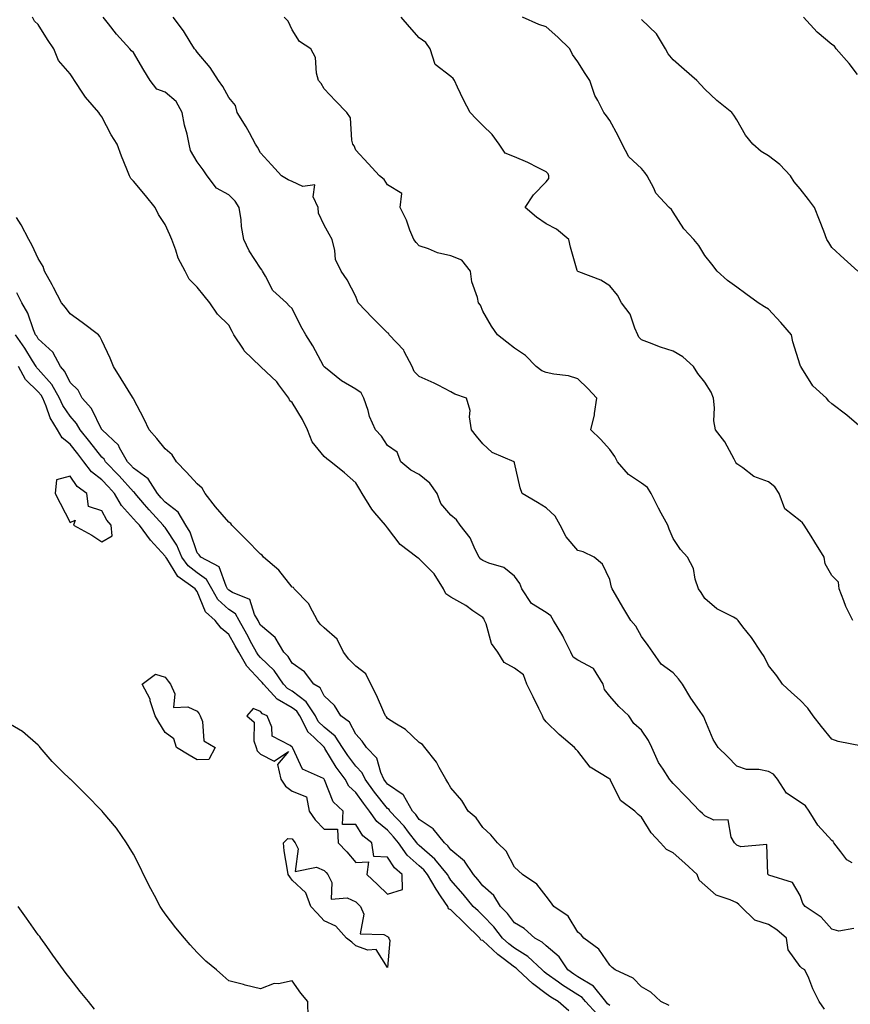
# Model space of a CAD drawing. Units: inches. Extents: x 968483 to 971123, y 7358618 to 7361258.
# Drawn here: x 970542 to 970804, y 7359891 to 7360201 of the extents above; entities that cross this region are included whole.
import ezdxf

# ---------------------------------------------------------------- set-up
doc = ezdxf.new("R2010")
doc.units = ezdxf.units.IN
doc.header["$MEASUREMENT"] = 0
doc.layers.add('Contour_96847358', color=7, linetype='Continuous', true_color=0x602357)

msp = doc.modelspace()

# ---------------------------------------------------------------- linework, layer by layer
at = {"layer": 'Contour_96847358'}
for points in [[(970795.68, 7359889.55, 3314), (970794.02, 7359891.92, 3314), (970792.03, 7359895.9, 3314), (970790.72, 7359899.26, 3314), (970789.55, 7359901.92, 3314), (970788.54, 7359902.41, 3314), (970788.05, 7359903.02, 3314), (970784.31, 7359908.18, 3314), (970783.72, 7359911.92, 3314), (970780.71, 7359914.57, 3314), (970778.05, 7359916.26, 3314), (970773.74, 7359917.62, 3314), (970769.32, 7359921.92, 3314), (970768.67, 7359922.55, 3314), (970768.05, 7359923, 3314), (970765.96, 7359924.01, 3314), (970761.59, 7359925.45, 3314), (970758.05, 7359928.62, 3314), (970756.27, 7359930.15, 3314), (970755.56, 7359931.92, 3314), (970751.69, 7359935.57, 3314), (970748.05, 7359938.78, 3314), (970745.95, 7359939.82, 3314), (970744.05, 7359941.92, 3314), (970741.15, 7359945.02, 3314), (970738.05, 7359950, 3314), (970736.97, 7359950.84, 3314), (970735.92, 7359951.92, 3314), (970731.43, 7359955.3, 3314), (970728.27, 7359961.7, 3314), (970728.14, 7359961.92, 3314), (970728.1, 7359961.97, 3314), (970728.05, 7359962.01, 3314), (970727.76, 7359962.21, 3314), (970721.92, 7359965.78, 3314), (970718.05, 7359970.81, 3314), (970717.48, 7359971.36, 3314), (970716.99, 7359971.92, 3314), (970712.17, 7359976.04, 3314), (970708.05, 7359980.04, 3314), (970707.2, 7359981.07, 3314), (970706.86, 7359981.92, 3314), (970705.71, 7359984.26, 3314), (970703.98, 7359987.85, 3314), (970701.94, 7359991.92, 3314), (970700.91, 7359994.78, 3314), (970698.05, 7359996.89, 3314), (970694.85, 7359998.72, 3314), (970692.81, 7360001.92, 3314), (970690.8, 7360004.67, 3314), (970689.08, 7360010.89, 3314), (970688.64, 7360011.92, 3314), (970688.45, 7360012.32, 3314), (970688.05, 7360012.86, 3314), (970684.95, 7360015.02, 3314), (970682.76, 7360016.62, 3314), (970678.05, 7360019.27, 3314), (970676.44, 7360020.31, 3314), (970675.65, 7360021.92, 3314), (970672.75, 7360026.61, 3314), (970668.05, 7360031.39, 3314), (970667.68, 7360031.55, 3314), (970667.25, 7360031.92, 3314), (970662, 7360035.87, 3314), (970658.05, 7360041.15, 3314), (970657.69, 7360041.56, 3314), (970657.47, 7360041.92, 3314), (970654.09, 7360045.88, 3314), (970653.12, 7360046.99, 3314), (970650.12, 7360051.92, 3314), (970649.34, 7360053.21, 3314), (970648.05, 7360055.3, 3314), (970644.54, 7360058.42, 3314), (970640.21, 7360061.92, 3314), (970638.94, 7360062.81, 3314), (970638.05, 7360063.6, 3314), (970634.3, 7360068.17, 3314), (970632.82, 7360071.92, 3314), (970631.3, 7360075.17, 3314), (970628.05, 7360080.53, 3314), (970627.26, 7360081.13, 3314), (970626.98, 7360081.92, 3314), (970623.87, 7360086.1, 3314), (970623.2, 7360087.07, 3314), (970618.18, 7360091.79, 3314), (970618.05, 7360091.91, 3314), (970618.04, 7360091.92, 3314), (970612.94, 7360096.81, 3314), (970612.65, 7360097.33, 3314), (970609.63, 7360101.92, 3314), (970609.09, 7360102.96, 3314), (970608.05, 7360104.91, 3314), (970604.51, 7360108.38, 3314), (970602.1, 7360111.92, 3314), (970600.3, 7360114.16, 3314), (970598.05, 7360116.86, 3314), (970595.56, 7360119.43, 3314), (970594.34, 7360121.92, 3314), (970592.16, 7360126.03, 3314), (970591.39, 7360128.58, 3314), (970590.07, 7360131.92, 3314), (970589.47, 7360133.34, 3314), (970588.05, 7360136.63, 3314), (970585.94, 7360139.81, 3314), (970584.84, 7360141.92, 3314), (970581.85, 7360145.72, 3314), (970578.05, 7360150.28, 3314), (970577.23, 7360151.1, 3314), (970576.73, 7360151.92, 3314), (970575.92, 7360154.05, 3314), (970574.28, 7360158.15, 3314), (970572.92, 7360161.92, 3314), (970571.01, 7360164.88, 3314), (970568.05, 7360170.54, 3314), (970567.44, 7360171.32, 3314), (970567.15, 7360171.92, 3314), (970562.87, 7360176.74, 3314), (970562.3, 7360177.68, 3314), (970559.48, 7360181.92, 3314), (970558.91, 7360182.78, 3314), (970558.05, 7360184.04, 3314), (970554.39, 7360188.26, 3314), (970552.91, 7360191.92, 3314), (970550.99, 7360194.86, 3314), (970548.05, 7360199.6, 3314), (970546.81, 7360200.68, 3314), (970546.27, 7360201.92, 3314)], [(970804.99, 7359914.98, 3313), (970800.24, 7359914.1, 3313), (970798.05, 7359914.75, 3313), (970794.63, 7359918.5, 3313), (970789.58, 7359921.92, 3313), (970788.93, 7359922.8, 3313), (970788.05, 7359925.38, 3313), (970785.61, 7359929.48, 3313), (970778.19, 7359931.78, 3313), (970778.05, 7359931.86, 3313), (970778.02, 7359931.89, 3313), (970777.97, 7359931.92, 3313), (970777.88, 7359932.09, 3313), (970777.56, 7359941.43, 3313), (970769.31, 7359940.66, 3313), (970768.05, 7359941.22, 3313), (970767.71, 7359941.58, 3313), (970767.33, 7359941.92, 3313), (970766.28, 7359943.69, 3313), (970765.31, 7359949.18, 3313), (970760.86, 7359949.11, 3313), (970758.05, 7359950.38, 3313), (970757.26, 7359951.13, 3313), (970756.44, 7359951.92, 3313), (970752.33, 7359956.19, 3313), (970748.05, 7359960.57, 3313), (970747.44, 7359961.31, 3313), (970746.85, 7359961.92, 3313), (970744.89, 7359965.08, 3313), (970743.4, 7359967.27, 3313), (970741.32, 7359971.92, 3313), (970740.31, 7359974.18, 3313), (970738.05, 7359977.43, 3313), (970735.61, 7359979.48, 3313), (970734.09, 7359981.92, 3313), (970730.97, 7359984.84, 3313), (970728.05, 7359988.15, 3313), (970726.37, 7359990.24, 3313), (970725.95, 7359991.92, 3313), (970722.94, 7359996.81, 3313), (970718.05, 7359999.46, 3313), (970716.5, 7360000.36, 3313), (970715.81, 7360001.92, 3313), (970713.56, 7360006.41, 3313), (970713.25, 7360007.11, 3313), (970710.29, 7360011.92, 3313), (970709.52, 7360013.39, 3313), (970708.05, 7360014.43, 3313), (970703.44, 7360017.31, 3313), (970700.35, 7360021.92, 3313), (970699.71, 7360023.58, 3313), (970698.05, 7360025.88, 3313), (970694.72, 7360028.59, 3313), (970690.02, 7360029.94, 3313), (970688.05, 7360030.83, 3313), (970687.41, 7360031.27, 3313), (970686.95, 7360031.92, 3313), (970685.71, 7360034.27, 3313), (970684.08, 7360037.95, 3313), (970680.97, 7360041.92, 3313), (970679.8, 7360043.67, 3313), (970678.05, 7360045.09, 3313), (970674.89, 7360048.76, 3313), (970673.66, 7360051.92, 3313), (970671.34, 7360055.22, 3313), (970668.05, 7360057.94, 3313), (970665.36, 7360059.24, 3313), (970662.29, 7360061.92, 3313), (970661.08, 7360064.95, 3313), (970658.05, 7360067.08, 3313), (970656.11, 7360069.98, 3313), (970654.3, 7360071.92, 3313), (970652.33, 7360076.2, 3313), (970651.92, 7360078.06, 3313), (970650.63, 7360081.92, 3313), (970649.77, 7360083.64, 3313), (970648.05, 7360084.73, 3313), (970643.57, 7360087.44, 3313), (970638.52, 7360091.45, 3313), (970638.05, 7360091.81, 3313), (970638, 7360091.87, 3313), (970637.98, 7360091.92, 3313), (970637.89, 7360092.08, 3313), (970634.51, 7360098.38, 3313), (970632.29, 7360101.92, 3313), (970630.76, 7360104.63, 3313), (970628.05, 7360110.14, 3313), (970627.12, 7360111, 3313), (970626.26, 7360111.92, 3313), (970621.95, 7360115.82, 3313), (970619.64, 7360120.32, 3313), (970618.66, 7360121.92, 3313), (970618.47, 7360122.34, 3313), (970618.05, 7360122.88, 3313), (970614.5, 7360128.36, 3313), (970612.82, 7360131.92, 3313), (970612.11, 7360135.98, 3313), (970611.91, 7360138.06, 3313), (970611.33, 7360141.92, 3313), (970610.05, 7360143.92, 3313), (970608.05, 7360145.97, 3313), (970604.23, 7360148.1, 3313), (970601.24, 7360151.92, 3313), (970599.98, 7360153.85, 3313), (970598.05, 7360156.36, 3313), (970596.01, 7360159.88, 3313), (970595.56, 7360161.92, 3313), (970594.9, 7360165.07, 3313), (970594.06, 7360167.92, 3313), (970593.38, 7360171.92, 3313), (970591.47, 7360175.34, 3313), (970588.05, 7360178.24, 3313), (970585.36, 7360179.23, 3313), (970583.26, 7360181.92, 3313), (970581.34, 7360185.21, 3313), (970578.05, 7360190.77, 3313), (970577.42, 7360191.29, 3313), (970576.85, 7360191.92, 3313), (970572.71, 7360196.57, 3313), (970570.14, 7360199.83, 3313), (970568.47, 7360201.92, 3313)], [(970804.39, 7359935.58, 3312), (970802.73, 7359936.6, 3312), (970800.88, 7359939.09, 3312), (970798.6, 7359941.92, 3312), (970798.45, 7359942.32, 3312), (970798.05, 7359942.67, 3312), (970793.63, 7359947.5, 3312), (970790.84, 7359951.92, 3312), (970789.69, 7359953.57, 3312), (970788.05, 7359954.76, 3312), (970783.7, 7359957.57, 3312), (970780.94, 7359961.92, 3312), (970779.63, 7359963.5, 3312), (970778.05, 7359964.35, 3312), (970774.99, 7359964.97, 3312), (970771.17, 7359965.03, 3312), (970768.05, 7359966.06, 3312), (970765.2, 7359969.07, 3312), (970762.2, 7359971.92, 3312), (970760.64, 7359974.51, 3312), (970758.05, 7359980.73, 3312), (970757.71, 7359981.58, 3312), (970757.53, 7359981.92, 3312), (970756.35, 7359983.62, 3312), (970753.59, 7359987.45, 3312), (970750.98, 7359991.92, 3312), (970749.72, 7359993.59, 3312), (970748.05, 7359995.43, 3312), (970744.29, 7359998.16, 3312), (970741.6, 7360001.92, 3312), (970740.16, 7360004.03, 3312), (970738.05, 7360006.9, 3312), (970736.27, 7360010.14, 3312), (970734.71, 7360011.92, 3312), (970732.22, 7360016.09, 3312), (970729.85, 7360020.12, 3312), (970728.79, 7360021.92, 3312), (970728.61, 7360022.47, 3312), (970728.05, 7360024.88, 3312), (970725.82, 7360029.69, 3312), (970723.1, 7360031.92, 3312), (970719.65, 7360033.52, 3312), (970718.05, 7360034.01, 3312), (970714.37, 7360038.24, 3312), (970712.42, 7360041.92, 3312), (970710.89, 7360044.76, 3312), (970708.05, 7360047.4, 3312), (970705.25, 7360049.12, 3312), (970700.45, 7360051.92, 3312), (970699.83, 7360053.69, 3312), (970698.05, 7360061.61, 3312), (970698, 7360061.87, 3312), (970697.92, 7360061.92, 3312), (970690.98, 7360064.85, 3312), (970688.05, 7360067.55, 3312), (970686.07, 7360069.94, 3312), (970684.56, 7360071.92, 3312), (970683.91, 7360076.06, 3312), (970684.13, 7360078.01, 3312), (970682.93, 7360081.92, 3312), (970679.31, 7360083.18, 3312), (970678.05, 7360083.89, 3312), (970673.96, 7360086.01, 3312), (970672.8, 7360086.66, 3312), (970668.05, 7360088.75, 3312), (970666.45, 7360090.32, 3312), (970665.82, 7360091.92, 3312), (970663.35, 7360096.62, 3312), (970663.19, 7360097.05, 3312), (970658.54, 7360101.92, 3312), (970658.47, 7360102.34, 3312), (970658.05, 7360102.55, 3312), (970653.31, 7360107.18, 3312), (970648.83, 7360111.92, 3312), (970648.63, 7360112.5, 3312), (970648.05, 7360113.9, 3312), (970645.33, 7360119.19, 3312), (970643.41, 7360121.92, 3312), (970641.7, 7360125.58, 3312), (970641.5, 7360128.47, 3312), (970640.57, 7360131.92, 3312), (970639.68, 7360133.55, 3312), (970638.05, 7360136.4, 3312), (970636.27, 7360140.14, 3312), (970636.17, 7360141.92, 3312), (970634.61, 7360145.36, 3312), (970635.21, 7360149.07, 3312), (970631.36, 7360148.61, 3312), (970628.05, 7360150.21, 3312), (970626.77, 7360150.64, 3312), (970624.7, 7360151.92, 3312), (970621.55, 7360155.42, 3312), (970618.05, 7360159.21, 3312), (970617.1, 7360160.97, 3312), (970616.49, 7360161.92, 3312), (970614.53, 7360165.44, 3312), (970613.5, 7360167.37, 3312), (970610.74, 7360171.92, 3312), (970610.18, 7360174.05, 3312), (970608.05, 7360176.62, 3312), (970606.15, 7360180.02, 3312), (970604.83, 7360181.92, 3312), (970602.14, 7360186.01, 3312), (970598.05, 7360190.89, 3312), (970597.63, 7360191.5, 3312), (970597.22, 7360191.92, 3312), (970595.84, 7360194.13, 3312), (970593.77, 7360197.65, 3312), (970590.53, 7360201.92, 3312)], [(970807.59, 7359972.38, 3311), (970799.98, 7359973.85, 3311), (970798.05, 7359974.54, 3311), (970794.72, 7359978.59, 3311), (970792.1, 7359981.92, 3311), (970790.48, 7359984.35, 3311), (970788.05, 7359986.83, 3311), (970785.35, 7359989.22, 3311), (970782.51, 7359991.92, 3311), (970780.64, 7359994.51, 3311), (970778.05, 7359997.72, 3311), (970776.73, 7360000.61, 3311), (970775.78, 7360001.92, 3311), (970772.73, 7360006.59, 3311), (970769.99, 7360009.97, 3311), (970768.46, 7360011.92, 3311), (970768.28, 7360012.15, 3311), (970768.05, 7360012.35, 3311), (970767, 7360012.97, 3311), (970761.77, 7360015.64, 3311), (970758.05, 7360018.86, 3311), (970756.84, 7360020.71, 3311), (970755.99, 7360021.92, 3311), (970755, 7360024.96, 3311), (970754.48, 7360028.35, 3311), (970752.56, 7360031.92, 3311), (970750.38, 7360034.26, 3311), (970748.05, 7360037.71, 3311), (970746.8, 7360040.67, 3311), (970746.32, 7360041.92, 3311), (970744.29, 7360045.68, 3311), (970743.4, 7360047.27, 3311), (970741.12, 7360051.92, 3311), (970739.97, 7360053.85, 3311), (970738.05, 7360055.15, 3311), (970734.01, 7360057.87, 3311), (970730.5, 7360061.92, 3311), (970729.65, 7360063.52, 3311), (970728.05, 7360065.81, 3311), (970725.16, 7360069.03, 3311), (970722.14, 7360071.92, 3311), (970723.28, 7360076.69, 3311), (970723.26, 7360077.14, 3311), (970724.01, 7360081.92, 3311), (970721.16, 7360085.02, 3311), (970718.05, 7360088.04, 3311), (970715.06, 7360088.93, 3311), (970710.46, 7360089.51, 3311), (970708.05, 7360090.06, 3311), (970706.63, 7360090.5, 3311), (970704.9, 7360091.92, 3311), (970701.47, 7360095.34, 3311), (970698.05, 7360097.72, 3311), (970695.66, 7360099.53, 3311), (970692.75, 7360101.92, 3311), (970690.76, 7360104.63, 3311), (970688.05, 7360109.31, 3311), (970687.39, 7360111.26, 3311), (970686.72, 7360111.92, 3311), (970686.38, 7360113.59, 3311), (970684.66, 7360118.53, 3311), (970684.17, 7360121.92, 3311), (970681.49, 7360125.36, 3311), (970678.05, 7360126.79, 3311), (970673.85, 7360127.72, 3311), (970670.97, 7360129, 3311), (970668.05, 7360129.94, 3311), (970667.05, 7360130.92, 3311), (970666.31, 7360131.92, 3311), (970665.13, 7360134.84, 3311), (970664.08, 7360137.95, 3311), (970662.07, 7360141.92, 3311), (970662.54, 7360146.41, 3311), (970658.05, 7360149.06, 3311), (970656.95, 7360150.82, 3311), (970655.49, 7360151.92, 3311), (970651.94, 7360155.8, 3311), (970648.05, 7360159.98, 3311), (970647.55, 7360161.42, 3311), (970647.18, 7360161.92, 3311), (970646.77, 7360163.2, 3311), (970646.36, 7360170.23, 3311), (970645.2, 7360171.92, 3311), (970641.71, 7360175.58, 3311), (970638.05, 7360179.32, 3311), (970637.11, 7360180.98, 3311), (970636.31, 7360181.92, 3311), (970635.65, 7360184.32, 3311), (970635.34, 7360189.21, 3311), (970633.95, 7360191.92, 3311), (970630.37, 7360194.25, 3311), (970628.05, 7360197.94, 3311), (970626.74, 7360200.61, 3311), (970625.53, 7360201.92, 3311)], [(970804.63, 7360011.92, 3310), (970802.42, 7360016.29, 3310), (970801.84, 7360018.13, 3310), (970800.35, 7360021.92, 3310), (970800.11, 7360023.98, 3310), (970798.05, 7360026.14, 3310), (970795.91, 7360029.79, 3310), (970795.64, 7360031.92, 3310), (970792.69, 7360036.56, 3310), (970791.51, 7360038.47, 3310), (970789.35, 7360041.92, 3310), (970788.78, 7360042.65, 3310), (970788.05, 7360043.32, 3310), (970783.24, 7360047.1, 3310), (970781.43, 7360051.92, 3310), (970780.11, 7360053.99, 3310), (970778.05, 7360055.57, 3310), (970773.42, 7360057.29, 3310), (970770.01, 7360059.96, 3310), (970768.05, 7360061.31, 3310), (970767.81, 7360061.67, 3310), (970767.72, 7360061.92, 3310), (970767.24, 7360062.73, 3310), (970764.32, 7360068.19, 3310), (970761.37, 7360071.92, 3310), (970760.89, 7360074.76, 3310), (970761.1, 7360078.87, 3310), (970760.75, 7360081.92, 3310), (970759.98, 7360083.85, 3310), (970758.05, 7360086.97, 3310), (970755.82, 7360089.7, 3310), (970754.39, 7360091.92, 3310), (970751.11, 7360094.97, 3310), (970748.05, 7360096.71, 3310), (970744.09, 7360097.95, 3310), (970740.63, 7360099.34, 3310), (970738.05, 7360100.26, 3310), (970737.24, 7360101.11, 3310), (970736.94, 7360101.92, 3310), (970735.96, 7360104.01, 3310), (970734.47, 7360108.34, 3310), (970731.78, 7360111.92, 3310), (970730.49, 7360114.36, 3310), (970728.05, 7360117.29, 3310), (970725.23, 7360119.09, 3310), (970718.3, 7360121.67, 3310), (970718.05, 7360121.78, 3310), (970717.97, 7360121.84, 3310), (970717.9, 7360121.92, 3310), (970717.84, 7360122.12, 3310), (970715.67, 7360129.53, 3310), (970715.13, 7360131.92, 3310), (970711.25, 7360135.12, 3310), (970708.05, 7360136.81, 3310), (970705.03, 7360138.9, 3310), (970701.43, 7360141.92, 3310), (970704.02, 7360145.95, 3310), (970708.05, 7360150.04, 3310), (970708.84, 7360151.13, 3310), (970708.91, 7360151.92, 3310), (970708.7, 7360152.57, 3310), (970708.05, 7360153.21, 3310), (970705.56, 7360154.41, 3310), (970702.25, 7360156.12, 3310), (970698.05, 7360157.89, 3310), (970695.16, 7360159.03, 3310), (970693.18, 7360161.92, 3310), (970691.04, 7360164.91, 3310), (970688.05, 7360167.82, 3310), (970685.97, 7360169.84, 3310), (970684.08, 7360171.92, 3310), (970682.01, 7360175.88, 3310), (970680.15, 7360179.83, 3310), (970679.12, 7360181.92, 3310), (970678.69, 7360182.56, 3310), (970678.05, 7360183.18, 3310), (970673.1, 7360186.97, 3310), (970671.45, 7360191.92, 3310), (970670.1, 7360193.97, 3310), (970668.05, 7360195.41, 3310), (970665.01, 7360198.88, 3310), (970662.34, 7360201.92, 3310)], [(970807.3, 7360072.67, 3309), (970802.7, 7360076.57, 3309), (970798.05, 7360080.17, 3309), (970797.12, 7360080.99, 3309), (970796.33, 7360081.92, 3309), (970792.01, 7360085.87, 3309), (970788.57, 7360091.4, 3309), (970788.21, 7360091.92, 3309), (970788.16, 7360092.03, 3309), (970788.05, 7360092.35, 3309), (970785.77, 7360099.64, 3309), (970785.3, 7360101.92, 3309), (970781.94, 7360105.8, 3309), (970778.05, 7360109.95, 3309), (970776.78, 7360110.65, 3309), (970774.84, 7360111.92, 3309), (970770.88, 7360114.75, 3309), (970768.05, 7360116.9, 3309), (970765.16, 7360119.03, 3309), (970761.87, 7360121.92, 3309), (970760.25, 7360124.12, 3309), (970758.05, 7360126.86, 3309), (970756.09, 7360129.96, 3309), (970754.55, 7360131.92, 3309), (970751.42, 7360135.29, 3309), (970748.05, 7360140.55, 3309), (970747.48, 7360141.36, 3309), (970746.75, 7360141.92, 3309), (970742.59, 7360146.46, 3309), (970741.92, 7360148.05, 3309), (970739.84, 7360151.92, 3309), (970739.15, 7360153.02, 3309), (970738.05, 7360154.2, 3309), (970734.09, 7360157.96, 3309), (970731.93, 7360161.92, 3309), (970730.69, 7360164.56, 3309), (970728.05, 7360169.34, 3309), (970727.01, 7360170.88, 3309), (970726.17, 7360171.92, 3309), (970724.34, 7360175.63, 3309), (970723.39, 7360177.26, 3309), (970721.77, 7360181.92, 3309), (970720.28, 7360184.15, 3309), (970718.05, 7360187.8, 3309), (970716.31, 7360190.18, 3309), (970715.5, 7360191.92, 3309), (970711.72, 7360195.59, 3309), (970708.05, 7360198.89, 3309), (970705.69, 7360199.55, 3309), (970700.53, 7360201.92, 3309)], [(970806.17, 7360121.92, 3308), (970801.9, 7360125.77, 3308), (970798.05, 7360129.4, 3308), (970797.08, 7360130.95, 3308), (970796.49, 7360131.92, 3308), (970795.48, 7360134.49, 3308), (970794.1, 7360137.97, 3308), (970792.56, 7360141.92, 3308), (970790.64, 7360144.51, 3308), (970788.05, 7360147.87, 3308), (970786.16, 7360150.03, 3308), (970785.02, 7360151.92, 3308), (970781.61, 7360155.48, 3308), (970778.05, 7360158.27, 3308), (970775.72, 7360159.58, 3308), (970773.16, 7360161.92, 3308), (970770.86, 7360164.73, 3308), (970768.05, 7360169.6, 3308), (970767.17, 7360171.04, 3308), (970766.51, 7360171.92, 3308), (970761.82, 7360175.69, 3308), (970758.05, 7360179.25, 3308), (970756.72, 7360180.59, 3308), (970755.48, 7360181.92, 3308), (970751.53, 7360185.4, 3308), (970748.05, 7360188.43, 3308), (970746.46, 7360190.33, 3308), (970745.58, 7360191.92, 3308), (970742.81, 7360196.67, 3308), (970738.05, 7360201.2, 3308)], [(970806.07, 7360183.9, 3307), (970803.43, 7360187.31, 3307), (970799.33, 7360191.92, 3307), (970798.85, 7360192.72, 3307), (970798.05, 7360193.32, 3307), (970793.36, 7360197.23, 3307), (970789.1, 7360201.92, 3307)], [(970746.82, 7359890.69, 3315), (970744.19, 7359891.92, 3315), (970741.05, 7359894.92, 3315), (970738.05, 7359896.58, 3315), (970735.47, 7359899.34, 3315), (970729.73, 7359901.92, 3315), (970728.79, 7359902.67, 3315), (970728.05, 7359903.38, 3315), (970724.58, 7359908.46, 3315), (970719.9, 7359911.92, 3315), (970719.05, 7359912.91, 3315), (970718.05, 7359913.78, 3315), (970714.92, 7359918.8, 3315), (970710.41, 7359921.92, 3315), (970709.44, 7359923.31, 3315), (970708.05, 7359925.08, 3315), (970705.08, 7359928.95, 3315), (970700.62, 7359931.92, 3315), (970699.27, 7359933.14, 3315), (970698.05, 7359934.26, 3315), (970695.42, 7359939.29, 3315), (970692.75, 7359941.92, 3315), (970690.6, 7359944.47, 3315), (970688.05, 7359946.78, 3315), (970685.93, 7359949.8, 3315), (970683.49, 7359951.92, 3315), (970681.42, 7359955.29, 3315), (970678.05, 7359959.27, 3315), (970677.04, 7359960.91, 3315), (970676.43, 7359961.92, 3315), (970674.34, 7359965.64, 3315), (970673.5, 7359967.37, 3315), (970669.76, 7359971.92, 3315), (970669.04, 7359972.9, 3315), (970668.05, 7359973.56, 3315), (970663.76, 7359977.63, 3315), (970660.33, 7359979.64, 3315), (970658.05, 7359981.12, 3315), (970657.73, 7359981.6, 3315), (970657.44, 7359981.92, 3315), (970656.92, 7359983.05, 3315), (970654.57, 7359988.44, 3315), (970652.82, 7359991.92, 3315), (970651.25, 7359995.12, 3315), (970648.05, 7359997.52, 3315), (970645.88, 7359999.75, 3315), (970644.17, 7360001.92, 3315), (970642.19, 7360006.07, 3315), (970638.05, 7360009.59, 3315), (970636.86, 7360010.73, 3315), (970635.99, 7360011.92, 3315), (970633.56, 7360016.41, 3315), (970633.26, 7360017.13, 3315), (970628.67, 7360021.92, 3315), (970628.4, 7360022.28, 3315), (970628.05, 7360022.44, 3315), (970623.86, 7360027.73, 3315), (970619.01, 7360031.92, 3315), (970618.61, 7360032.48, 3315), (970618.05, 7360032.78, 3315), (970613.54, 7360037.41, 3315), (970609.03, 7360041.92, 3315), (970608.65, 7360042.52, 3315), (970608.05, 7360042.87, 3315), (970603.86, 7360047.73, 3315), (970600.65, 7360051.92, 3315), (970599.71, 7360053.58, 3315), (970598.05, 7360054.91, 3315), (970594.73, 7360058.6, 3315), (970591.58, 7360061.92, 3315), (970590.26, 7360064.13, 3315), (970588.05, 7360065.99, 3315), (970585.4, 7360069.27, 3315), (970583, 7360071.92, 3315), (970581.42, 7360075.29, 3315), (970578.05, 7360081.71, 3315), (970577.98, 7360081.86, 3315), (970577.91, 7360081.92, 3315), (970577.71, 7360082.27, 3315), (970574.16, 7360088.03, 3315), (970571.76, 7360091.92, 3315), (970570.65, 7360094.52, 3315), (970568.05, 7360100.13, 3315), (970567.47, 7360101.35, 3315), (970566.98, 7360101.92, 3315), (970561.91, 7360105.78, 3315), (970558.05, 7360108.46, 3315), (970556.59, 7360110.45, 3315), (970555.38, 7360111.92, 3315), (970552.86, 7360116.73, 3315), (970552.38, 7360117.6, 3315), (970549.99, 7360121.92, 3315), (970549.55, 7360123.42, 3315), (970548.05, 7360125.93, 3315), (970546.14, 7360130, 3315), (970545.08, 7360131.92, 3315), (970542.61, 7360136.48, 3315), (970541.18, 7360138.78, 3315)], [(970728.05, 7359890.7, 3316), (970727.39, 7359891.26, 3316), (970726.79, 7359891.92, 3316), (970722.9, 7359896.78, 3316), (970718.05, 7359899.73, 3316), (970716.7, 7359900.57, 3316), (970714.86, 7359901.92, 3316), (970712.11, 7359905.98, 3316), (970708.05, 7359909.49, 3316), (970706.79, 7359910.66, 3316), (970704.43, 7359911.92, 3316), (970701.09, 7359914.95, 3316), (970698.05, 7359916.77, 3316), (970695.83, 7359919.7, 3316), (970693.67, 7359921.92, 3316), (970691.51, 7359925.37, 3316), (970688.05, 7359928.43, 3316), (970686.47, 7359930.34, 3316), (970685.11, 7359931.92, 3316), (970682.31, 7359936.18, 3316), (970678.05, 7359939.76, 3316), (970677.1, 7359940.98, 3316), (970675.98, 7359941.92, 3316), (970672.47, 7359946.34, 3316), (970668.05, 7359949.31, 3316), (970666.94, 7359950.8, 3316), (970665.89, 7359951.92, 3316), (970663.09, 7359956.88, 3316), (970663.07, 7359956.94, 3316), (970662.98, 7359956.99, 3316), (970658.05, 7359960.42, 3316), (970657.39, 7359961.26, 3316), (970656.9, 7359961.92, 3316), (970655.91, 7359964.06, 3316), (970654.67, 7359968.55, 3316), (970651.47, 7359971.92, 3316), (970650.05, 7359973.92, 3316), (970648.05, 7359976.11, 3316), (970646.06, 7359979.92, 3316), (970643.35, 7359981.92, 3316), (970641.32, 7359985.19, 3316), (970638.05, 7359988.2, 3316), (970636.83, 7359990.7, 3316), (970634.88, 7359991.92, 3316), (970631.94, 7359995.81, 3316), (970628.05, 7359998.53, 3316), (970626.72, 7360000.59, 3316), (970625.35, 7360001.92, 3316), (970622.71, 7360006.58, 3316), (970618.05, 7360010.46, 3316), (970617.54, 7360011.41, 3316), (970617.26, 7360011.92, 3316), (970616.17, 7360013.8, 3316), (970614.64, 7360018.52, 3316), (970609.26, 7360020.71, 3316), (970608.05, 7360021.49, 3316), (970607.83, 7360021.7, 3316), (970607.7, 7360021.92, 3316), (970607.21, 7360022.76, 3316), (970605.01, 7360028.88, 3316), (970599.23, 7360031.92, 3316), (970598.71, 7360032.58, 3316), (970598.05, 7360033.21, 3316), (970595.86, 7360039.73, 3316), (970594.55, 7360041.92, 3316), (970592.16, 7360046.03, 3316), (970588.05, 7360049.15, 3316), (970586.71, 7360050.59, 3316), (970585.57, 7360051.92, 3316), (970582.63, 7360056.51, 3316), (970578.05, 7360059.86, 3316), (970577.07, 7360060.95, 3316), (970576.15, 7360061.92, 3316), (970573.65, 7360066.32, 3316), (970573.28, 7360067.16, 3316), (970568.12, 7360071.92, 3316), (970568.1, 7360071.97, 3316), (970568.05, 7360072.01, 3316), (970564.76, 7360078.63, 3316), (970561.86, 7360081.92, 3316), (970560.58, 7360084.44, 3316), (970558.05, 7360086.9, 3316), (970556.44, 7360090.31, 3316), (970555.06, 7360091.92, 3316), (970552.59, 7360096.46, 3316), (970548.05, 7360100.59, 3316), (970547.55, 7360101.42, 3316), (970547.2, 7360101.92, 3316), (970546.57, 7360103.4, 3316), (970544.78, 7360108.65, 3316), (970542.9, 7360111.92, 3316), (970541.25, 7360115.12, 3316)], [(970724.06, 7359887.93, 3317), (970720.45, 7359891.92, 3317), (970719.39, 7359893.26, 3317), (970718.05, 7359894.07, 3317), (970713.22, 7359897.09, 3317), (970711.95, 7359898.02, 3317), (970708.05, 7359900.81, 3317), (970707.42, 7359901.29, 3317), (970706.74, 7359901.92, 3317), (970702.29, 7359906.15, 3317), (970698.05, 7359908.75, 3317), (970696.25, 7359910.12, 3317), (970694.31, 7359911.92, 3317), (970691.57, 7359915.44, 3317), (970688.05, 7359919.03, 3317), (970686.59, 7359920.46, 3317), (970685.08, 7359921.92, 3317), (970681.9, 7359925.77, 3317), (970678.05, 7359930.2, 3317), (970677.35, 7359931.22, 3317), (970676.94, 7359931.92, 3317), (970672.95, 7359936.82, 3317), (970668.05, 7359941.05, 3317), (970667.59, 7359941.46, 3317), (970667.27, 7359941.92, 3317), (970664.67, 7359945.3, 3317), (970663.28, 7359947.16, 3317), (970658.83, 7359951.92, 3317), (970658.55, 7359952.42, 3317), (970658.05, 7359952.77, 3317), (970654, 7359957.86, 3317), (970651.01, 7359961.92, 3317), (970650.07, 7359963.94, 3317), (970648.05, 7359966.03, 3317), (970645.52, 7359969.39, 3317), (970643.92, 7359971.92, 3317), (970641.61, 7359975.48, 3317), (970638.05, 7359978.38, 3317), (970636.24, 7359980.11, 3317), (970635.32, 7359981.92, 3317), (970632.47, 7359986.35, 3317), (970628.05, 7359989.64, 3317), (970626.6, 7359990.48, 3317), (970625.28, 7359991.92, 3317), (970622.31, 7359996.17, 3317), (970618.05, 7360000.31, 3317), (970617.26, 7360001.13, 3317), (970616.81, 7360001.92, 3317), (970615.36, 7360004.61, 3317), (970613.76, 7360007.64, 3317), (970611.35, 7360011.92, 3317), (970610.14, 7360014.01, 3317), (970608.05, 7360015.35, 3317), (970604.65, 7360018.53, 3317), (970602.74, 7360021.92, 3317), (970601.02, 7360024.89, 3317), (970598.05, 7360026.97, 3317), (970595.28, 7360029.14, 3317), (970593.31, 7360031.92, 3317), (970591.73, 7360035.6, 3317), (970588.05, 7360041.18, 3317), (970587.7, 7360041.56, 3317), (970587.43, 7360041.92, 3317), (970582.93, 7360046.8, 3317), (970581.5, 7360048.47, 3317), (970578.54, 7360051.92, 3317), (970578.34, 7360052.22, 3317), (970578.05, 7360052.43, 3317), (970573.56, 7360057.43, 3317), (970569.25, 7360061.92, 3317), (970568.81, 7360062.68, 3317), (970568.05, 7360063.41, 3317), (970564.28, 7360068.15, 3317), (970561.28, 7360071.92, 3317), (970560.09, 7360073.96, 3317), (970558.05, 7360076.22, 3317), (970555.75, 7360079.61, 3317), (970554.74, 7360081.92, 3317), (970552.34, 7360086.2, 3317), (970548.05, 7360091.06, 3317), (970547.62, 7360091.49, 3317), (970547.39, 7360091.92, 3317), (970546.26, 7360093.71, 3317), (970543.84, 7360097.71, 3317), (970540.87, 7360101.92, 3317)], [(970715.15, 7359889.02, 3318), (970711.82, 7359891.92, 3318), (970709.47, 7359893.33, 3318), (970708.05, 7359894.35, 3318), (970703.75, 7359897.62, 3318), (970699.12, 7359901.92, 3318), (970698.58, 7359902.44, 3318), (970698.05, 7359902.76, 3318), (970694.48, 7359905.49, 3318), (970692.84, 7359906.71, 3318), (970688.05, 7359911.12, 3318), (970687.41, 7359911.28, 3318), (970687.15, 7359911.92, 3318), (970682.56, 7359916.43, 3318), (970678.05, 7359920.78, 3318), (970677.28, 7359921.15, 3318), (970677.02, 7359921.92, 3318), (970674.99, 7359924.97, 3318), (970673.41, 7359927.29, 3318), (970670.69, 7359931.92, 3318), (970669.51, 7359933.38, 3318), (970668.05, 7359934.63, 3318), (970664.21, 7359938.09, 3318), (970661.47, 7359941.92, 3318), (970659.98, 7359943.86, 3318), (970658.05, 7359945.91, 3318), (970654.74, 7359948.61, 3318), (970652.43, 7359951.92, 3318), (970650.5, 7359954.37, 3318), (970648.05, 7359957.75, 3318), (970645.91, 7359959.78, 3318), (970644.74, 7359961.92, 3318), (970641.91, 7359965.78, 3318), (970638.36, 7359971.61, 3318), (970638.17, 7359971.92, 3318), (970638.12, 7359971.99, 3318), (970638.05, 7359972.04, 3318), (970634.81, 7359975.16, 3318), (970633, 7359976.87, 3318), (970632.94, 7359977.03, 3318), (970630.43, 7359981.92, 3318), (970629.51, 7359983.38, 3318), (970628.05, 7359984.46, 3318), (970623.32, 7359987.19, 3318), (970618.96, 7359991.92, 3318), (970618.59, 7359992.45, 3318), (970618.05, 7359992.97, 3318), (970613.69, 7359997.56, 3318), (970611.17, 7360001.92, 3318), (970610.08, 7360003.95, 3318), (970608.05, 7360007.49, 3318), (970605.67, 7360009.53, 3318), (970603.77, 7360011.92, 3318), (970600.77, 7360014.64, 3318), (970598.05, 7360021.08, 3318), (970597.67, 7360021.54, 3318), (970597.49, 7360021.92, 3318), (970591.97, 7360025.83, 3318), (970588.54, 7360031.43, 3318), (970588.2, 7360031.92, 3318), (970588.15, 7360032.02, 3318), (970588.05, 7360032.17, 3318), (970583.35, 7360037.22, 3318), (970579.88, 7360041.92, 3318), (970579, 7360042.87, 3318), (970578.05, 7360043.98, 3318), (970574.3, 7360048.17, 3318), (970572.02, 7360051.92, 3318), (970570.14, 7360054.01, 3318), (970568.05, 7360056.18, 3318), (970564.85, 7360058.72, 3318), (970562.42, 7360061.92, 3318), (970560.49, 7360064.36, 3318), (970558.05, 7360067.42, 3318), (970555.53, 7360069.4, 3318), (970554.14, 7360071.92, 3318), (970551.83, 7360075.7, 3318), (970550.58, 7360079.39, 3318), (970549.49, 7360081.92, 3318), (970548.97, 7360082.84, 3318), (970548.05, 7360083.88, 3318), (970543.97, 7360087.84, 3318), (970541.77, 7360091.92, 3318)], [(970633.06, 7359886.93, 3319), (970632.91, 7359891.92, 3319), (970630.7, 7359894.56, 3319), (970628.05, 7359898.47, 3319), (970623.69, 7359897.56, 3319), (970622.38, 7359897.59, 3319), (970618.05, 7359895.96, 3319), (970613.26, 7359897.13, 3319), (970612.69, 7359897.28, 3319), (970608.05, 7359898.45, 3319), (970606.22, 7359900.1, 3319), (970604.22, 7359901.92, 3319), (970600.81, 7359904.69, 3319), (970598.05, 7359907.41, 3319), (970595.93, 7359909.8, 3319), (970594.06, 7359911.92, 3319), (970591.34, 7359915.21, 3319), (970588.05, 7359919.58, 3319), (970587.08, 7359920.95, 3319), (970586.45, 7359921.92, 3319), (970584.64, 7359925.33, 3319), (970583.52, 7359927.39, 3319), (970581.21, 7359931.92, 3319), (970580.22, 7359934.09, 3319), (970578.05, 7359938.37, 3319), (970576.72, 7359940.6, 3319), (970575.83, 7359941.92, 3319), (970572.7, 7359946.57, 3319), (970568.52, 7359951.45, 3319), (970568.13, 7359951.92, 3319), (970568.09, 7359951.96, 3319), (970568.05, 7359952, 3319), (970563.14, 7359957.01, 3319), (970558.18, 7359961.92, 3319), (970558.1, 7359961.97, 3319), (970558.05, 7359962.02, 3319), (970555.55, 7359964.42, 3319), (970553, 7359966.87, 3319), (970552.43, 7359967.54, 3319), (970548.68, 7359971.92, 3319), (970548.41, 7359972.28, 3319), (970548.05, 7359972.66, 3319), (970543.06, 7359976.93, 3319), (970543.03, 7359976.94, 3319), (970538.05, 7359979.88, 3319)], [(970565.73, 7359889.6, 3320), (970563.83, 7359891.92, 3320), (970561.23, 7359895.11, 3320), (970558.05, 7359899.18, 3320), (970556.86, 7359900.73, 3320), (970555.99, 7359901.92, 3320), (970552.64, 7359906.51, 3320), (970550.72, 7359909.26, 3320), (970548.84, 7359911.92, 3320), (970548.52, 7359912.38, 3320), (970548.05, 7359913, 3320), (970544.37, 7359918.24, 3320), (970541.72, 7359921.92, 3320)]]:
    msp.add_polyline3d(points, dxfattribs=at)
for points in [[(970568.05, 7360036.75, 3319), (970571.36, 7360038.61, 3319), (970571.01, 7360041.92, 3319), (970569.63, 7360043.5, 3319), (970568.05, 7360046.43, 3319), (970563.91, 7360047.78, 3319), (970563.32, 7360051.92, 3319), (970560.29, 7360054.15, 3319), (970558.05, 7360057.4, 3319), (970553.75, 7360056.22, 3319), (970553.36, 7360051.92, 3319), (970554.96, 7360048.83, 3319), (970558.05, 7360042.76, 3319), (970559.7, 7360043.57, 3319), (970559.16, 7360041.92, 3319), (970564.93, 7360038.8, 3319)], [(970598.05, 7359968.03, 3318), (970595.62, 7359969.49, 3318), (970591.58, 7359971.92, 3318), (970590.79, 7359974.67, 3318), (970588.05, 7359976.67, 3318), (970586.06, 7359979.93, 3318), (970584.83, 7359981.92, 3318), (970583.31, 7359986.65, 3318), (970583.25, 7359987.11, 3318), (970580.82, 7359991.92, 3318), (970584.93, 7359995.04, 3318), (970588.05, 7359994.06, 3318), (970588.92, 7359992.79, 3318), (970589.68, 7359991.92, 3318), (970591.09, 7359988.88, 3318), (970590.66, 7359984.53, 3318), (970595.19, 7359984.78, 3318), (970598.05, 7359983.35, 3318), (970598.7, 7359982.57, 3318), (970599.09, 7359981.92, 3318), (970599.82, 7359980.16, 3318), (970600.18, 7359974.05, 3318), (970603.73, 7359971.92, 3318), (970601.79, 7359968.18, 3318)], [(970658.05, 7359925.8, 3319), (970662.77, 7359927.2, 3319), (970662.71, 7359931.92, 3319), (970660.23, 7359934.1, 3319), (970658.05, 7359937.44, 3319), (970653.72, 7359937.6, 3319), (970653.15, 7359941.92, 3319), (970650.25, 7359944.11, 3319), (970648.05, 7359947.74, 3319), (970643.86, 7359947.73, 3319), (970644.04, 7359951.92, 3319), (970640.93, 7359954.8, 3319), (970638.16, 7359961.81, 3319), (970638.1, 7359961.92, 3319), (970638.08, 7359961.95, 3319), (970638.05, 7359961.99, 3319), (970637.84, 7359962.13, 3319), (970631.28, 7359965.16, 3319), (970628.27, 7359971.7, 3319), (970628.13, 7359971.92, 3319), (970628.09, 7359971.96, 3319), (970628.05, 7359972.07, 3319), (970627.42, 7359972.54, 3319), (970621.67, 7359975.54, 3319), (970621.61, 7359978.35, 3319), (970620.17, 7359981.92, 3319), (970618.7, 7359982.57, 3319), (970618.05, 7359983.3, 3319), (970615.77, 7359984.2, 3319), (970613.7, 7359981.92, 3319), (970616.01, 7359979.88, 3319), (970615.95, 7359974.02, 3319), (970616.66, 7359971.92, 3319), (970617.04, 7359970.91, 3319), (970618.05, 7359969.84, 3319), (970622.34, 7359967.63, 3319), (970626.82, 7359970.69, 3319), (970623.41, 7359966.56, 3319), (970624.5, 7359961.92, 3319), (970625.94, 7359959.81, 3319), (970628.05, 7359958.23, 3319), (970632.52, 7359956.39, 3319), (970633.38, 7359951.92, 3319), (970635.29, 7359949.15, 3319), (970638.05, 7359946.19, 3319), (970642.31, 7359946.18, 3319), (970642.48, 7359941.92, 3319), (970645.2, 7359939.07, 3319), (970648.05, 7359935.75, 3319), (970652.07, 7359935.95, 3319), (970651.5, 7359931.92, 3319), (970654.92, 7359928.79, 3319)], [(970658.05, 7359902.65, 3318), (970654.48, 7359908.35, 3318), (970651.82, 7359908.16, 3318), (970648.05, 7359909.47, 3318), (970646.77, 7359910.64, 3318), (970645.09, 7359911.92, 3318), (970641.78, 7359915.66, 3318), (970638.05, 7359917.41, 3318), (970635.86, 7359919.73, 3318), (970633.91, 7359921.92, 3318), (970632.28, 7359926.15, 3318), (970628.05, 7359930.19, 3318), (970627.31, 7359931.17, 3318), (970626.75, 7359931.92, 3318), (970626.6, 7359933.36, 3318), (970625.5, 7359939.37, 3318), (970625.29, 7359941.92, 3318), (970626.65, 7359943.32, 3318), (970628.05, 7359943.15, 3318), (970628.53, 7359942.4, 3318), (970628.98, 7359941.92, 3318), (970629.89, 7359940.08, 3318), (970628.98, 7359932.85, 3318), (970635.71, 7359934.26, 3318), (970638.05, 7359933.26, 3318), (970638.7, 7359932.57, 3318), (970639.27, 7359931.92, 3318), (970640.5, 7359929.47, 3318), (970640.33, 7359924.2, 3318), (970645.39, 7359924.58, 3318), (970648.05, 7359923.33, 3318), (970648.78, 7359922.65, 3318), (970649.55, 7359921.92, 3318), (970650.56, 7359919.41, 3318), (970649.43, 7359913.3, 3318), (970656.86, 7359913.11, 3318), (970658.05, 7359912.44, 3318), (970658.29, 7359912.17, 3318), (970658.43, 7359911.92, 3318), (970658.8, 7359911.17, 3318)]]:
    msp.add_polyline3d(points, close=True, dxfattribs=at)

doc.saveas('drawing.dxf')
